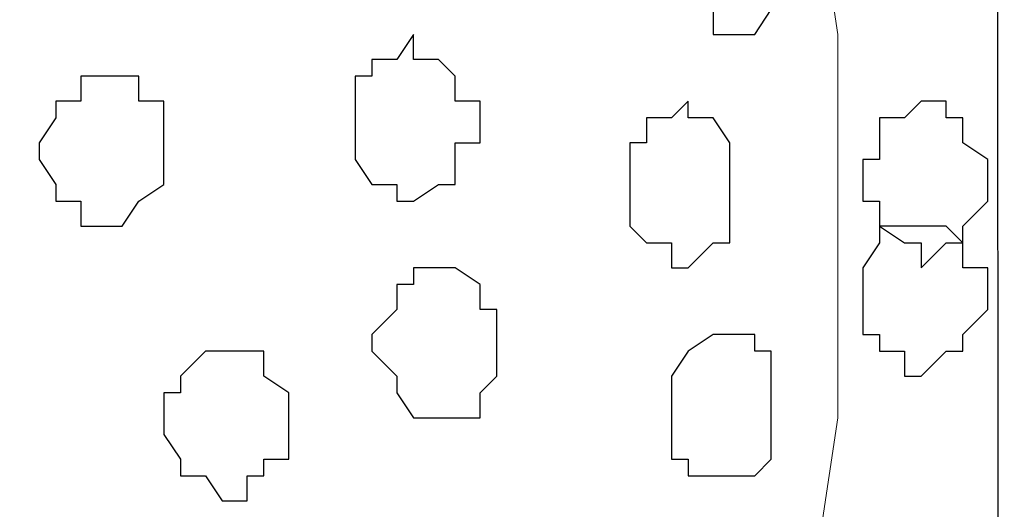
# Model space of a CAD drawing. Units: centimetres. Extents: x -8.5 to 8.4, y -9.9 to 13.4.
# Drawn here: x -1.3 to -1, y -2.7 to -2.6 of the extents above; entities that cross this region are included whole.
import ezdxf

# ---------------------------------------------------------------- set-up
doc = ezdxf.new("R2010")
doc.units = ezdxf.units.CM
doc.header["$MEASUREMENT"] = 0
doc.layers.add('Layer 1', color=7, linetype='Continuous')

msp = doc.modelspace()

# ---------------------------------------------------------------- linework, layer by layer
at = {"layer": 'Layer 1'}
msp.add_open_spline([(-1.89089, -0.29069), (-1.89089, -0.29069), (-1.89089, -4.14726), (-1.89089, -4.14726), (-1.89089, -4.14726), (-1.89089, -4.14726), (-1.02729, -4.14726), (-1.02729, -4.14726), (-1.02729, -4.14726), (-1.02729, -4.14726), (-1.03152, -0.29069), (-1.03152, -0.29069), (-1.03152, -0.29069), (-1.03152, -0.29069), (-1.89089, -0.29069), (-1.89089, -0.29069)], degree=3, knots=[0, 0, 0, 0, 0.25, 0.25, 0.25, 0.25, 0.5, 0.5, 0.5, 0.5, 0.75, 0.75, 0.75, 0.75, 1, 1, 1, 1], dxfattribs=at)
at = {"layer": 'Layer 1', "lineweight": 9}
for points, knots in [([(-1.89089, -0.29069), (-1.89089, -0.29069), (-1.89089, -4.14726), (-1.89089, -4.14726), (-1.89089, -4.14726), (-1.89089, -4.14726), (-1.02729, -4.14726), (-1.02729, -4.14726), (-1.02729, -4.14726), (-1.02729, -4.14726), (-1.03152, -0.29069), (-1.03152, -0.29069), (-1.03152, -0.29069), (-1.03152, -0.29069), (-1.89089, -0.29069), (-1.89089, -0.29069)], [0, 0, 0, 0, 0.25, 0.25, 0.25, 0.25, 0.5, 0.5, 0.5, 0.5, 0.75, 0.75, 0.75, 0.75, 1, 1, 1, 1]), ([(-1.15641, -2.37561), (-1.15641, -2.37561), (-1.76812, -2.61056), (-1.76812, -2.61056), (-1.76812, -2.61056), (-1.76812, -2.61056), (-1.78929, -2.61056), (-1.78929, -2.61056), (-1.78929, -2.61056), (-1.78929, -2.61056), (-1.79987, -2.60632), (-1.79987, -2.60632), (-1.79987, -2.60632), (-1.79987, -2.60632), (-1.81046, -2.59574), (-1.81046, -2.59574), (-1.81046, -2.59574), (-1.81046, -2.59574), (-1.82739, -2.57457), (-1.82739, -2.57457), (-1.82739, -2.57457), (-1.82739, -2.57457), (-1.84432, -2.54706), (-1.84432, -2.54706), (-1.84432, -2.54706), (-1.84432, -2.54706), (-1.84856, -2.50896), (-1.84856, -2.50896), (-1.84856, -2.50896), (-1.84856, -2.50896), (-1.85914, -2.46662), (-1.85914, -2.46662), (-1.85914, -2.46662), (-1.85914, -2.46662), (-1.86549, -2.42429), (-1.86549, -2.42429), (-1.86549, -2.42429), (-1.86549, -2.42429), (-1.86549, -2.32692), (-1.86549, -2.32692), (-1.86549, -2.32692), (-1.86549, -2.32692), (-1.85914, -2.28459), (-1.85914, -2.28459), (-1.85914, -2.28459), (-1.85914, -2.28459), (-1.85491, -2.24014), (-1.85491, -2.24014), (-1.85491, -2.24014), (-1.85491, -2.24014), (-1.84432, -2.20204), (-1.84432, -2.20204), (-1.84432, -2.20204), (-1.84432, -2.20204), (-1.82739, -2.17664), (-1.82739, -2.17664), (-1.82739, -2.17664), (-1.82739, -2.17664), (-1.81046, -2.15547), (-1.81046, -2.15547), (-1.81046, -2.15547), (-1.81046, -2.15547), (-1.79987, -2.14912), (-1.79987, -2.14912), (-1.79987, -2.14912), (-1.79987, -2.14912), (-1.79564, -2.14489), (-1.79564, -2.14489), (-1.79564, -2.14489), (-1.79564, -2.14489), (-1.76812, -2.14489), (-1.76812, -2.14489), (-1.76812, -2.14489), (-1.76812, -2.14489), (-1.15641, -2.37561), (-1.15641, -2.37561)], [0, 0, 0, 0, 0.052632, 0.052632, 0.052632, 0.052632, 0.105263, 0.105263, 0.105263, 0.105263, 0.157895, 0.157895, 0.157895, 0.157895, 0.210526, 0.210526, 0.210526, 0.210526, 0.263158, 0.263158, 0.263158, 0.263158, 0.315789, 0.315789, 0.315789, 0.315789, 0.368421, 0.368421, 0.368421, 0.368421, 0.421053, 0.421053, 0.421053, 0.421053, 0.473684, 0.473684, 0.473684, 0.473684, 0.526316, 0.526316, 0.526316, 0.526316, 0.578947, 0.578947, 0.578947, 0.578947, 0.631579, 0.631579, 0.631579, 0.631579, 0.684211, 0.684211, 0.684211, 0.684211, 0.736842, 0.736842, 0.736842, 0.736842, 0.789474, 0.789474, 0.789474, 0.789474, 0.842105, 0.842105, 0.842105, 0.842105, 0.894737, 0.894737, 0.894737, 0.894737, 0.947368, 0.947368, 0.947368, 0.947368, 1, 1, 1, 1]), ([(-1.77871, -2.61056), (-1.77871, -2.61056), (-1.16064, -2.84339), (-1.16064, -2.84339), (-1.16064, -2.84339), (-1.16064, -2.84339), (-1.13947, -2.84339), (-1.13947, -2.84339), (-1.13947, -2.84339), (-1.13947, -2.84339), (-1.12889, -2.83704), (-1.12889, -2.83704), (-1.12889, -2.83704), (-1.12889, -2.83704), (-1.12254, -2.83069), (-1.12254, -2.83069), (-1.12254, -2.83069), (-1.12254, -2.83069), (-1.10772, -2.80529), (-1.10772, -2.80529), (-1.10772, -2.80529), (-1.10772, -2.80529), (-1.09079, -2.77777), (-1.09079, -2.77777), (-1.09079, -2.77777), (-1.09079, -2.77777), (-1.08021, -2.73967), (-1.08021, -2.73967), (-1.08021, -2.73967), (-1.08021, -2.73967), (-1.07597, -2.69734), (-1.07597, -2.69734), (-1.07597, -2.69734), (-1.07597, -2.69734), (-1.06962, -2.65501), (-1.06962, -2.65501), (-1.06962, -2.65501), (-1.06962, -2.65501), (-1.06962, -2.55764), (-1.06962, -2.55764), (-1.06962, -2.55764), (-1.06962, -2.55764), (-1.07597, -2.51531), (-1.07597, -2.51531), (-1.07597, -2.51531), (-1.07597, -2.51531), (-1.08021, -2.47086), (-1.08021, -2.47086), (-1.08021, -2.47086), (-1.08021, -2.47086), (-1.09079, -2.43487), (-1.09079, -2.43487), (-1.09079, -2.43487), (-1.09079, -2.43487), (-1.10772, -2.40736), (-1.10772, -2.40736), (-1.10772, -2.40736), (-1.10772, -2.40736), (-1.12254, -2.38619), (-1.12254, -2.38619), (-1.12254, -2.38619), (-1.12254, -2.38619), (-1.12889, -2.37984), (-1.12889, -2.37984), (-1.12889, -2.37984), (-1.12889, -2.37984), (-1.13947, -2.37561), (-1.13947, -2.37561), (-1.13947, -2.37561), (-1.13947, -2.37561), (-1.16064, -2.37561), (-1.16064, -2.37561), (-1.16064, -2.37561), (-1.16064, -2.37561), (-1.77871, -2.61056), (-1.77871, -2.61056)], [0, 0, 0, 0, 0.052632, 0.052632, 0.052632, 0.052632, 0.105263, 0.105263, 0.105263, 0.105263, 0.157895, 0.157895, 0.157895, 0.157895, 0.210526, 0.210526, 0.210526, 0.210526, 0.263158, 0.263158, 0.263158, 0.263158, 0.315789, 0.315789, 0.315789, 0.315789, 0.368421, 0.368421, 0.368421, 0.368421, 0.421053, 0.421053, 0.421053, 0.421053, 0.473684, 0.473684, 0.473684, 0.473684, 0.526316, 0.526316, 0.526316, 0.526316, 0.578947, 0.578947, 0.578947, 0.578947, 0.631579, 0.631579, 0.631579, 0.631579, 0.684211, 0.684211, 0.684211, 0.684211, 0.736842, 0.736842, 0.736842, 0.736842, 0.789474, 0.789474, 0.789474, 0.789474, 0.842105, 0.842105, 0.842105, 0.842105, 0.894737, 0.894737, 0.894737, 0.894737, 0.947368, 0.947368, 0.947368, 0.947368, 1, 1, 1, 1]), ([(-1.14582, -2.84762), (-1.14582, -2.84762), (-1.77447, -2.61691), (-1.77447, -2.61691), (-1.77447, -2.61691), (-1.77447, -2.61691), (-1.79564, -2.61691), (-1.79564, -2.61691), (-1.79564, -2.61691), (-1.79564, -2.61691), (-1.80622, -2.62114), (-1.80622, -2.62114), (-1.80622, -2.62114), (-1.80622, -2.62114), (-1.81681, -2.62749), (-1.81681, -2.62749), (-1.81681, -2.62749), (-1.81681, -2.62749), (-1.83162, -2.64866), (-1.83162, -2.64866), (-1.83162, -2.64866), (-1.83162, -2.64866), (-1.84432, -2.68041), (-1.84432, -2.68041), (-1.84432, -2.68041), (-1.84432, -2.68041), (-1.85491, -2.71851), (-1.85491, -2.71851), (-1.85491, -2.71851), (-1.85491, -2.71851), (-1.85914, -2.76084), (-1.85914, -2.76084), (-1.85914, -2.76084), (-1.85914, -2.76084), (-1.86549, -2.80952), (-1.86549, -2.80952), (-1.86549, -2.80952), (-1.86549, -2.80952), (-1.86549, -2.90054), (-1.86549, -2.90054), (-1.86549, -2.90054), (-1.86549, -2.90054), (-1.85914, -2.94922), (-1.85914, -2.94922), (-1.85914, -2.94922), (-1.85914, -2.94922), (-1.85491, -2.99367), (-1.85491, -2.99367), (-1.85491, -2.99367), (-1.85491, -2.99367), (-1.84432, -3.02966), (-1.84432, -3.02966), (-1.84432, -3.02966), (-1.84432, -3.02966), (-1.82739, -3.05717), (-1.82739, -3.05717), (-1.82739, -3.05717), (-1.82739, -3.05717), (-1.81046, -3.07834), (-1.81046, -3.07834), (-1.81046, -3.07834), (-1.81046, -3.07834), (-1.80622, -3.08892), (-1.80622, -3.08892), (-1.80622, -3.08892), (-1.80622, -3.08892), (-1.79564, -3.08892), (-1.79564, -3.08892), (-1.79564, -3.08892), (-1.79564, -3.08892), (-1.78506, -3.09527), (-1.78506, -3.09527), (-1.78506, -3.09527), (-1.78506, -3.09527), (-1.77447, -3.08892), (-1.77447, -3.08892), (-1.77447, -3.08892), (-1.77447, -3.08892), (-1.14582, -2.84762), (-1.14582, -2.84762)], [0, 0, 0, 0, 0.05, 0.05, 0.05, 0.05, 0.1, 0.1, 0.1, 0.1, 0.15, 0.15, 0.15, 0.15, 0.2, 0.2, 0.2, 0.2, 0.25, 0.25, 0.25, 0.25, 0.3, 0.3, 0.3, 0.3, 0.35, 0.35, 0.35, 0.35, 0.4, 0.4, 0.4, 0.4, 0.45, 0.45, 0.45, 0.45, 0.5, 0.5, 0.5, 0.5, 0.55, 0.55, 0.55, 0.55, 0.6, 0.6, 0.6, 0.6, 0.65, 0.65, 0.65, 0.65, 0.7, 0.7, 0.7, 0.7, 0.75, 0.75, 0.75, 0.75, 0.8, 0.8, 0.8, 0.8, 0.85, 0.85, 0.85, 0.85, 0.9, 0.9, 0.9, 0.9, 0.95, 0.95, 0.95, 0.95, 1, 1, 1, 1])]:
    msp.add_open_spline(points, degree=3, knots=knots, dxfattribs=at)
at = {"layer": 'Layer 1', "color": 251}
msp.add_open_spline([(-1.08021, -2.53647), (-1.08021, -2.53647), (-1.08021, -2.54706), (-1.08021, -2.54706), (-1.08021, -2.54706), (-1.08021, -2.54706), (-1.08656, -2.55129), (-1.08656, -2.55129), (-1.08656, -2.55129), (-1.08656, -2.55129), (-1.09079, -2.55764), (-1.09079, -2.55764), (-1.09079, -2.55764), (-1.09079, -2.55764), (-1.10137, -2.55764), (-1.10137, -2.55764), (-1.10137, -2.55764), (-1.10137, -2.55764), (-1.10137, -2.55129), (-1.10137, -2.55129), (-1.10137, -2.55129), (-1.10137, -2.55129), (-1.10772, -2.55129), (-1.10772, -2.55129), (-1.10772, -2.55129), (-1.10772, -2.55129), (-1.10772, -2.52589), (-1.10772, -2.52589), (-1.10772, -2.52589), (-1.10772, -2.52589), (-1.10137, -2.51954), (-1.10137, -2.51954), (-1.10137, -2.51954), (-1.10137, -2.51954), (-1.08656, -2.51954), (-1.08656, -2.51954), (-1.08656, -2.51954), (-1.08656, -2.51954), (-1.08656, -2.52589), (-1.08656, -2.52589), (-1.08656, -2.52589), (-1.08656, -2.52589), (-1.08021, -2.52589), (-1.08021, -2.52589), (-1.08021, -2.52589), (-1.08021, -2.52589), (-1.08021, -2.53647), (-1.08021, -2.53647)], degree=3, knots=[0, 0, 0, 0, 0.083333, 0.083333, 0.083333, 0.083333, 0.166667, 0.166667, 0.166667, 0.166667, 0.25, 0.25, 0.25, 0.25, 0.333333, 0.333333, 0.333333, 0.333333, 0.416667, 0.416667, 0.416667, 0.416667, 0.5, 0.5, 0.5, 0.5, 0.583333, 0.583333, 0.583333, 0.583333, 0.666667, 0.666667, 0.666667, 0.666667, 0.75, 0.75, 0.75, 0.75, 0.833333, 0.833333, 0.833333, 0.833333, 0.916667, 0.916667, 0.916667, 0.916667, 1, 1, 1, 1], dxfattribs=at)
at = {"layer": 'Layer 1', "color": 253}
for points, knots in [([(-1.16064, -2.57881), (-1.16064, -2.57881), (-1.16064, -2.58516), (-1.16064, -2.58516), (-1.16064, -2.58516), (-1.16064, -2.58516), (-1.16699, -2.58516), (-1.16699, -2.58516), (-1.16699, -2.58516), (-1.16699, -2.58516), (-1.16699, -2.59574), (-1.16699, -2.59574), (-1.16699, -2.59574), (-1.16699, -2.59574), (-1.17122, -2.59574), (-1.17122, -2.59574), (-1.17122, -2.59574), (-1.17122, -2.59574), (-1.17757, -2.59997), (-1.17757, -2.59997), (-1.17757, -2.59997), (-1.17757, -2.59997), (-1.18181, -2.59997), (-1.18181, -2.59997), (-1.18181, -2.59997), (-1.18181, -2.59997), (-1.18181, -2.59574), (-1.18181, -2.59574), (-1.18181, -2.59574), (-1.18181, -2.59574), (-1.18816, -2.59574), (-1.18816, -2.59574), (-1.18816, -2.59574), (-1.18816, -2.59574), (-1.19239, -2.58939), (-1.19239, -2.58939), (-1.19239, -2.58939), (-1.19239, -2.58939), (-1.19239, -2.56822), (-1.19239, -2.56822), (-1.19239, -2.56822), (-1.19239, -2.56822), (-1.18816, -2.56822), (-1.18816, -2.56822), (-1.18816, -2.56822), (-1.18816, -2.56822), (-1.18816, -2.56399), (-1.18816, -2.56399), (-1.18816, -2.56399), (-1.18816, -2.56399), (-1.18181, -2.56399), (-1.18181, -2.56399), (-1.18181, -2.56399), (-1.18181, -2.56399), (-1.17757, -2.55764), (-1.17757, -2.55764), (-1.17757, -2.55764), (-1.17757, -2.55764), (-1.17757, -2.56399), (-1.17757, -2.56399), (-1.17757, -2.56399), (-1.17757, -2.56399), (-1.17122, -2.56399), (-1.17122, -2.56399), (-1.17122, -2.56399), (-1.17122, -2.56399), (-1.16699, -2.56822), (-1.16699, -2.56822), (-1.16699, -2.56822), (-1.16699, -2.56822), (-1.16699, -2.57457), (-1.16699, -2.57457), (-1.16699, -2.57457), (-1.16699, -2.57457), (-1.16064, -2.57457), (-1.16064, -2.57457), (-1.16064, -2.57457), (-1.16064, -2.57457), (-1.16064, -2.57881), (-1.16064, -2.57881)], [0, 0, 0, 0, 0.05, 0.05, 0.05, 0.05, 0.1, 0.1, 0.1, 0.1, 0.15, 0.15, 0.15, 0.15, 0.2, 0.2, 0.2, 0.2, 0.25, 0.25, 0.25, 0.25, 0.3, 0.3, 0.3, 0.3, 0.35, 0.35, 0.35, 0.35, 0.4, 0.4, 0.4, 0.4, 0.45, 0.45, 0.45, 0.45, 0.5, 0.5, 0.5, 0.5, 0.55, 0.55, 0.55, 0.55, 0.6, 0.6, 0.6, 0.6, 0.65, 0.65, 0.65, 0.65, 0.7, 0.7, 0.7, 0.7, 0.75, 0.75, 0.75, 0.75, 0.8, 0.8, 0.8, 0.8, 0.85, 0.85, 0.85, 0.85, 0.9, 0.9, 0.9, 0.9, 0.95, 0.95, 0.95, 0.95, 1, 1, 1, 1]), ([(-1.24107, -2.58516), (-1.24107, -2.58516), (-1.24107, -2.59574), (-1.24107, -2.59574), (-1.24107, -2.59574), (-1.24107, -2.59574), (-1.24742, -2.59997), (-1.24742, -2.59997), (-1.24742, -2.59997), (-1.24742, -2.59997), (-1.25166, -2.60632), (-1.25166, -2.60632), (-1.25166, -2.60632), (-1.25166, -2.60632), (-1.26224, -2.60632), (-1.26224, -2.60632), (-1.26224, -2.60632), (-1.26224, -2.60632), (-1.26224, -2.59997), (-1.26224, -2.59997), (-1.26224, -2.59997), (-1.26224, -2.59997), (-1.26859, -2.59997), (-1.26859, -2.59997), (-1.26859, -2.59997), (-1.26859, -2.59997), (-1.26859, -2.59574), (-1.26859, -2.59574), (-1.26859, -2.59574), (-1.26859, -2.59574), (-1.27282, -2.58939), (-1.27282, -2.58939), (-1.27282, -2.58939), (-1.27282, -2.58939), (-1.27282, -2.58516), (-1.27282, -2.58516), (-1.27282, -2.58516), (-1.27282, -2.58516), (-1.26859, -2.57881), (-1.26859, -2.57881), (-1.26859, -2.57881), (-1.26859, -2.57881), (-1.26859, -2.57457), (-1.26859, -2.57457), (-1.26859, -2.57457), (-1.26859, -2.57457), (-1.26224, -2.57457), (-1.26224, -2.57457), (-1.26224, -2.57457), (-1.26224, -2.57457), (-1.26224, -2.56822), (-1.26224, -2.56822), (-1.26224, -2.56822), (-1.26224, -2.56822), (-1.24742, -2.56822), (-1.24742, -2.56822), (-1.24742, -2.56822), (-1.24742, -2.56822), (-1.24742, -2.57457), (-1.24742, -2.57457), (-1.24742, -2.57457), (-1.24742, -2.57457), (-1.24107, -2.57457), (-1.24107, -2.57457), (-1.24107, -2.57457), (-1.24107, -2.57457), (-1.24107, -2.58516), (-1.24107, -2.58516)], [0, 0, 0, 0, 0.058824, 0.058824, 0.058824, 0.058824, 0.117647, 0.117647, 0.117647, 0.117647, 0.176471, 0.176471, 0.176471, 0.176471, 0.235294, 0.235294, 0.235294, 0.235294, 0.294118, 0.294118, 0.294118, 0.294118, 0.352941, 0.352941, 0.352941, 0.352941, 0.411765, 0.411765, 0.411765, 0.411765, 0.470588, 0.470588, 0.470588, 0.470588, 0.529412, 0.529412, 0.529412, 0.529412, 0.588235, 0.588235, 0.588235, 0.588235, 0.647059, 0.647059, 0.647059, 0.647059, 0.705882, 0.705882, 0.705882, 0.705882, 0.764706, 0.764706, 0.764706, 0.764706, 0.823529, 0.823529, 0.823529, 0.823529, 0.882353, 0.882353, 0.882353, 0.882353, 0.941176, 0.941176, 0.941176, 0.941176, 1, 1, 1, 1]), ([(-1.09714, -2.59574), (-1.09714, -2.59574), (-1.09714, -2.61056), (-1.09714, -2.61056), (-1.09714, -2.61056), (-1.09714, -2.61056), (-1.10137, -2.61056), (-1.10137, -2.61056), (-1.10137, -2.61056), (-1.10137, -2.61056), (-1.10772, -2.61691), (-1.10772, -2.61691), (-1.10772, -2.61691), (-1.10772, -2.61691), (-1.11196, -2.61691), (-1.11196, -2.61691), (-1.11196, -2.61691), (-1.11196, -2.61691), (-1.11196, -2.61056), (-1.11196, -2.61056), (-1.11196, -2.61056), (-1.11196, -2.61056), (-1.11831, -2.61056), (-1.11831, -2.61056), (-1.11831, -2.61056), (-1.11831, -2.61056), (-1.12254, -2.60632), (-1.12254, -2.60632), (-1.12254, -2.60632), (-1.12254, -2.60632), (-1.12254, -2.58516), (-1.12254, -2.58516), (-1.12254, -2.58516), (-1.12254, -2.58516), (-1.11831, -2.58516), (-1.11831, -2.58516), (-1.11831, -2.58516), (-1.11831, -2.58516), (-1.11831, -2.57881), (-1.11831, -2.57881), (-1.11831, -2.57881), (-1.11831, -2.57881), (-1.11196, -2.57881), (-1.11196, -2.57881), (-1.11196, -2.57881), (-1.11196, -2.57881), (-1.10772, -2.57457), (-1.10772, -2.57457), (-1.10772, -2.57457), (-1.10772, -2.57457), (-1.10772, -2.57881), (-1.10772, -2.57881), (-1.10772, -2.57881), (-1.10772, -2.57881), (-1.10137, -2.57881), (-1.10137, -2.57881), (-1.10137, -2.57881), (-1.10137, -2.57881), (-1.09714, -2.58516), (-1.09714, -2.58516), (-1.09714, -2.58516), (-1.09714, -2.58516), (-1.09714, -2.59574), (-1.09714, -2.59574)], [0, 0, 0, 0, 0.0625, 0.0625, 0.0625, 0.0625, 0.125, 0.125, 0.125, 0.125, 0.1875, 0.1875, 0.1875, 0.1875, 0.25, 0.25, 0.25, 0.25, 0.3125, 0.3125, 0.3125, 0.3125, 0.375, 0.375, 0.375, 0.375, 0.4375, 0.4375, 0.4375, 0.4375, 0.5, 0.5, 0.5, 0.5, 0.5625, 0.5625, 0.5625, 0.5625, 0.625, 0.625, 0.625, 0.625, 0.6875, 0.6875, 0.6875, 0.6875, 0.75, 0.75, 0.75, 0.75, 0.8125, 0.8125, 0.8125, 0.8125, 0.875, 0.875, 0.875, 0.875, 0.9375, 0.9375, 0.9375, 0.9375, 1, 1, 1, 1]), ([(-1.03152, -2.62114), (-1.03152, -2.62114), (-1.03152, -2.62749), (-1.03152, -2.62749), (-1.03152, -2.62749), (-1.03152, -2.62749), (-1.03787, -2.63384), (-1.03787, -2.63384), (-1.03787, -2.63384), (-1.03787, -2.63384), (-1.03787, -2.63807), (-1.03787, -2.63807), (-1.03787, -2.63807), (-1.03787, -2.63807), (-1.04211, -2.63807), (-1.04211, -2.63807), (-1.04211, -2.63807), (-1.04211, -2.63807), (-1.04846, -2.64442), (-1.04846, -2.64442), (-1.04846, -2.64442), (-1.04846, -2.64442), (-1.05269, -2.64442), (-1.05269, -2.64442), (-1.05269, -2.64442), (-1.05269, -2.64442), (-1.05269, -2.63807), (-1.05269, -2.63807), (-1.05269, -2.63807), (-1.05269, -2.63807), (-1.05904, -2.63807), (-1.05904, -2.63807), (-1.05904, -2.63807), (-1.05904, -2.63807), (-1.05904, -2.63384), (-1.05904, -2.63384), (-1.05904, -2.63384), (-1.05904, -2.63384), (-1.06327, -2.63384), (-1.06327, -2.63384), (-1.06327, -2.63384), (-1.06327, -2.63384), (-1.06327, -2.61691), (-1.06327, -2.61691), (-1.06327, -2.61691), (-1.06327, -2.61691), (-1.05904, -2.61056), (-1.05904, -2.61056), (-1.05904, -2.61056), (-1.05904, -2.61056), (-1.05904, -2.60632), (-1.05904, -2.60632), (-1.05904, -2.60632), (-1.05904, -2.60632), (-1.04211, -2.60632), (-1.04211, -2.60632), (-1.04211, -2.60632), (-1.04211, -2.60632), (-1.03787, -2.61056), (-1.03787, -2.61056), (-1.03787, -2.61056), (-1.03787, -2.61056), (-1.03787, -2.61691), (-1.03787, -2.61691), (-1.03787, -2.61691), (-1.03787, -2.61691), (-1.03152, -2.61691), (-1.03152, -2.61691), (-1.03152, -2.61691), (-1.03152, -2.61691), (-1.03152, -2.62114), (-1.03152, -2.62114)], [0, 0, 0, 0, 0.055556, 0.055556, 0.055556, 0.055556, 0.111111, 0.111111, 0.111111, 0.111111, 0.166667, 0.166667, 0.166667, 0.166667, 0.222222, 0.222222, 0.222222, 0.222222, 0.277778, 0.277778, 0.277778, 0.277778, 0.333333, 0.333333, 0.333333, 0.333333, 0.388889, 0.388889, 0.388889, 0.388889, 0.444444, 0.444444, 0.444444, 0.444444, 0.5, 0.5, 0.5, 0.5, 0.555556, 0.555556, 0.555556, 0.555556, 0.611111, 0.611111, 0.611111, 0.611111, 0.666667, 0.666667, 0.666667, 0.666667, 0.722222, 0.722222, 0.722222, 0.722222, 0.777778, 0.777778, 0.777778, 0.777778, 0.833333, 0.833333, 0.833333, 0.833333, 0.888889, 0.888889, 0.888889, 0.888889, 0.944444, 0.944444, 0.944444, 0.944444, 1, 1, 1, 1]), ([(-1.15641, -2.63807), (-1.15641, -2.63807), (-1.15641, -2.64442), (-1.15641, -2.64442), (-1.15641, -2.64442), (-1.15641, -2.64442), (-1.16064, -2.64866), (-1.16064, -2.64866), (-1.16064, -2.64866), (-1.16064, -2.64866), (-1.16064, -2.65501), (-1.16064, -2.65501), (-1.16064, -2.65501), (-1.16064, -2.65501), (-1.17757, -2.65501), (-1.17757, -2.65501), (-1.17757, -2.65501), (-1.17757, -2.65501), (-1.18181, -2.64866), (-1.18181, -2.64866), (-1.18181, -2.64866), (-1.18181, -2.64866), (-1.18181, -2.64442), (-1.18181, -2.64442), (-1.18181, -2.64442), (-1.18181, -2.64442), (-1.18816, -2.63807), (-1.18816, -2.63807), (-1.18816, -2.63807), (-1.18816, -2.63807), (-1.18816, -2.63384), (-1.18816, -2.63384), (-1.18816, -2.63384), (-1.18816, -2.63384), (-1.18181, -2.62749), (-1.18181, -2.62749), (-1.18181, -2.62749), (-1.18181, -2.62749), (-1.18181, -2.62114), (-1.18181, -2.62114), (-1.18181, -2.62114), (-1.18181, -2.62114), (-1.17757, -2.62114), (-1.17757, -2.62114), (-1.17757, -2.62114), (-1.17757, -2.62114), (-1.17757, -2.61691), (-1.17757, -2.61691), (-1.17757, -2.61691), (-1.17757, -2.61691), (-1.16699, -2.61691), (-1.16699, -2.61691), (-1.16699, -2.61691), (-1.16699, -2.61691), (-1.16064, -2.62114), (-1.16064, -2.62114), (-1.16064, -2.62114), (-1.16064, -2.62114), (-1.16064, -2.62749), (-1.16064, -2.62749), (-1.16064, -2.62749), (-1.16064, -2.62749), (-1.15641, -2.62749), (-1.15641, -2.62749), (-1.15641, -2.62749), (-1.15641, -2.62749), (-1.15641, -2.63807), (-1.15641, -2.63807)], [0, 0, 0, 0, 0.058824, 0.058824, 0.058824, 0.058824, 0.117647, 0.117647, 0.117647, 0.117647, 0.176471, 0.176471, 0.176471, 0.176471, 0.235294, 0.235294, 0.235294, 0.235294, 0.294118, 0.294118, 0.294118, 0.294118, 0.352941, 0.352941, 0.352941, 0.352941, 0.411765, 0.411765, 0.411765, 0.411765, 0.470588, 0.470588, 0.470588, 0.470588, 0.529412, 0.529412, 0.529412, 0.529412, 0.588235, 0.588235, 0.588235, 0.588235, 0.647059, 0.647059, 0.647059, 0.647059, 0.705882, 0.705882, 0.705882, 0.705882, 0.764706, 0.764706, 0.764706, 0.764706, 0.823529, 0.823529, 0.823529, 0.823529, 0.882353, 0.882353, 0.882353, 0.882353, 0.941176, 0.941176, 0.941176, 0.941176, 1, 1, 1, 1]), ([(-1.08656, -2.65501), (-1.08656, -2.65501), (-1.08656, -2.66559), (-1.08656, -2.66559), (-1.08656, -2.66559), (-1.08656, -2.66559), (-1.09079, -2.66982), (-1.09079, -2.66982), (-1.09079, -2.66982), (-1.09079, -2.66982), (-1.10772, -2.66982), (-1.10772, -2.66982), (-1.10772, -2.66982), (-1.10772, -2.66982), (-1.10772, -2.66559), (-1.10772, -2.66559), (-1.10772, -2.66559), (-1.10772, -2.66559), (-1.11196, -2.66559), (-1.11196, -2.66559), (-1.11196, -2.66559), (-1.11196, -2.66559), (-1.11196, -2.64442), (-1.11196, -2.64442), (-1.11196, -2.64442), (-1.11196, -2.64442), (-1.10772, -2.63807), (-1.10772, -2.63807), (-1.10772, -2.63807), (-1.10772, -2.63807), (-1.10137, -2.63384), (-1.10137, -2.63384), (-1.10137, -2.63384), (-1.10137, -2.63384), (-1.09079, -2.63384), (-1.09079, -2.63384), (-1.09079, -2.63384), (-1.09079, -2.63384), (-1.09079, -2.63807), (-1.09079, -2.63807), (-1.09079, -2.63807), (-1.09079, -2.63807), (-1.08656, -2.63807), (-1.08656, -2.63807), (-1.08656, -2.63807), (-1.08656, -2.63807), (-1.08656, -2.65501), (-1.08656, -2.65501)], [0, 0, 0, 0, 0.083333, 0.083333, 0.083333, 0.083333, 0.166667, 0.166667, 0.166667, 0.166667, 0.25, 0.25, 0.25, 0.25, 0.333333, 0.333333, 0.333333, 0.333333, 0.416667, 0.416667, 0.416667, 0.416667, 0.5, 0.5, 0.5, 0.5, 0.583333, 0.583333, 0.583333, 0.583333, 0.666667, 0.666667, 0.666667, 0.666667, 0.75, 0.75, 0.75, 0.75, 0.833333, 0.833333, 0.833333, 0.833333, 0.916667, 0.916667, 0.916667, 0.916667, 1, 1, 1, 1]), ([(-1.20932, -2.65501), (-1.20932, -2.65501), (-1.20932, -2.66559), (-1.20932, -2.66559), (-1.20932, -2.66559), (-1.20932, -2.66559), (-1.21567, -2.66559), (-1.21567, -2.66559), (-1.21567, -2.66559), (-1.21567, -2.66559), (-1.21567, -2.66982), (-1.21567, -2.66982), (-1.21567, -2.66982), (-1.21567, -2.66982), (-1.21991, -2.66982), (-1.21991, -2.66982), (-1.21991, -2.66982), (-1.21991, -2.66982), (-1.21991, -2.67617), (-1.21991, -2.67617), (-1.21991, -2.67617), (-1.21991, -2.67617), (-1.22626, -2.67617), (-1.22626, -2.67617), (-1.22626, -2.67617), (-1.22626, -2.67617), (-1.23049, -2.66982), (-1.23049, -2.66982), (-1.23049, -2.66982), (-1.23049, -2.66982), (-1.23684, -2.66982), (-1.23684, -2.66982), (-1.23684, -2.66982), (-1.23684, -2.66982), (-1.23684, -2.66559), (-1.23684, -2.66559), (-1.23684, -2.66559), (-1.23684, -2.66559), (-1.24107, -2.65924), (-1.24107, -2.65924), (-1.24107, -2.65924), (-1.24107, -2.65924), (-1.24107, -2.64866), (-1.24107, -2.64866), (-1.24107, -2.64866), (-1.24107, -2.64866), (-1.23684, -2.64866), (-1.23684, -2.64866), (-1.23684, -2.64866), (-1.23684, -2.64866), (-1.23684, -2.64442), (-1.23684, -2.64442), (-1.23684, -2.64442), (-1.23684, -2.64442), (-1.23049, -2.63807), (-1.23049, -2.63807), (-1.23049, -2.63807), (-1.23049, -2.63807), (-1.21567, -2.63807), (-1.21567, -2.63807), (-1.21567, -2.63807), (-1.21567, -2.63807), (-1.21567, -2.64442), (-1.21567, -2.64442), (-1.21567, -2.64442), (-1.21567, -2.64442), (-1.20932, -2.64866), (-1.20932, -2.64866), (-1.20932, -2.64866), (-1.20932, -2.64866), (-1.20932, -2.65501), (-1.20932, -2.65501)], [0, 0, 0, 0, 0.055556, 0.055556, 0.055556, 0.055556, 0.111111, 0.111111, 0.111111, 0.111111, 0.166667, 0.166667, 0.166667, 0.166667, 0.222222, 0.222222, 0.222222, 0.222222, 0.277778, 0.277778, 0.277778, 0.277778, 0.333333, 0.333333, 0.333333, 0.333333, 0.388889, 0.388889, 0.388889, 0.388889, 0.444444, 0.444444, 0.444444, 0.444444, 0.5, 0.5, 0.5, 0.5, 0.555556, 0.555556, 0.555556, 0.555556, 0.611111, 0.611111, 0.611111, 0.611111, 0.666667, 0.666667, 0.666667, 0.666667, 0.722222, 0.722222, 0.722222, 0.722222, 0.777778, 0.777778, 0.777778, 0.777778, 0.833333, 0.833333, 0.833333, 0.833333, 0.888889, 0.888889, 0.888889, 0.888889, 0.944444, 0.944444, 0.944444, 0.944444, 1, 1, 1, 1])]:
    msp.add_open_spline(points, degree=3, knots=knots, dxfattribs=at)
at = {"layer": 'Layer 1', "color": 8}
msp.add_open_spline([(-1.03152, -2.59574), (-1.03152, -2.59574), (-1.03152, -2.59997), (-1.03152, -2.59997), (-1.03152, -2.59997), (-1.03152, -2.59997), (-1.03787, -2.60632), (-1.03787, -2.60632), (-1.03787, -2.60632), (-1.03787, -2.60632), (-1.03787, -2.61056), (-1.03787, -2.61056), (-1.03787, -2.61056), (-1.03787, -2.61056), (-1.04211, -2.61056), (-1.04211, -2.61056), (-1.04211, -2.61056), (-1.04211, -2.61056), (-1.04846, -2.61691), (-1.04846, -2.61691), (-1.04846, -2.61691), (-1.04846, -2.61691), (-1.04846, -2.61056), (-1.04846, -2.61056), (-1.04846, -2.61056), (-1.04846, -2.61056), (-1.05269, -2.61056), (-1.05269, -2.61056), (-1.05269, -2.61056), (-1.05269, -2.61056), (-1.05904, -2.60632), (-1.05904, -2.60632), (-1.05904, -2.60632), (-1.05904, -2.60632), (-1.05904, -2.59997), (-1.05904, -2.59997), (-1.05904, -2.59997), (-1.05904, -2.59997), (-1.06327, -2.59997), (-1.06327, -2.59997), (-1.06327, -2.59997), (-1.06327, -2.59997), (-1.06327, -2.58939), (-1.06327, -2.58939), (-1.06327, -2.58939), (-1.06327, -2.58939), (-1.05904, -2.58939), (-1.05904, -2.58939), (-1.05904, -2.58939), (-1.05904, -2.58939), (-1.05904, -2.57881), (-1.05904, -2.57881), (-1.05904, -2.57881), (-1.05904, -2.57881), (-1.05269, -2.57881), (-1.05269, -2.57881), (-1.05269, -2.57881), (-1.05269, -2.57881), (-1.04846, -2.57457), (-1.04846, -2.57457), (-1.04846, -2.57457), (-1.04846, -2.57457), (-1.04211, -2.57457), (-1.04211, -2.57457), (-1.04211, -2.57457), (-1.04211, -2.57457), (-1.04211, -2.57881), (-1.04211, -2.57881), (-1.04211, -2.57881), (-1.04211, -2.57881), (-1.03787, -2.57881), (-1.03787, -2.57881), (-1.03787, -2.57881), (-1.03787, -2.57881), (-1.03787, -2.58516), (-1.03787, -2.58516), (-1.03787, -2.58516), (-1.03787, -2.58516), (-1.03152, -2.58939), (-1.03152, -2.58939), (-1.03152, -2.58939), (-1.03152, -2.58939), (-1.03152, -2.59574), (-1.03152, -2.59574)], degree=3, knots=[0, 0, 0, 0, 0.047619, 0.047619, 0.047619, 0.047619, 0.095238, 0.095238, 0.095238, 0.095238, 0.142857, 0.142857, 0.142857, 0.142857, 0.190476, 0.190476, 0.190476, 0.190476, 0.238095, 0.238095, 0.238095, 0.238095, 0.285714, 0.285714, 0.285714, 0.285714, 0.333333, 0.333333, 0.333333, 0.333333, 0.380952, 0.380952, 0.380952, 0.380952, 0.428571, 0.428571, 0.428571, 0.428571, 0.47619, 0.47619, 0.47619, 0.47619, 0.52381, 0.52381, 0.52381, 0.52381, 0.571429, 0.571429, 0.571429, 0.571429, 0.619048, 0.619048, 0.619048, 0.619048, 0.666667, 0.666667, 0.666667, 0.666667, 0.714286, 0.714286, 0.714286, 0.714286, 0.761905, 0.761905, 0.761905, 0.761905, 0.809524, 0.809524, 0.809524, 0.809524, 0.857143, 0.857143, 0.857143, 0.857143, 0.904762, 0.904762, 0.904762, 0.904762, 0.952381, 0.952381, 0.952381, 0.952381, 1, 1, 1, 1], dxfattribs=at)

doc.saveas('drawing.dxf')
